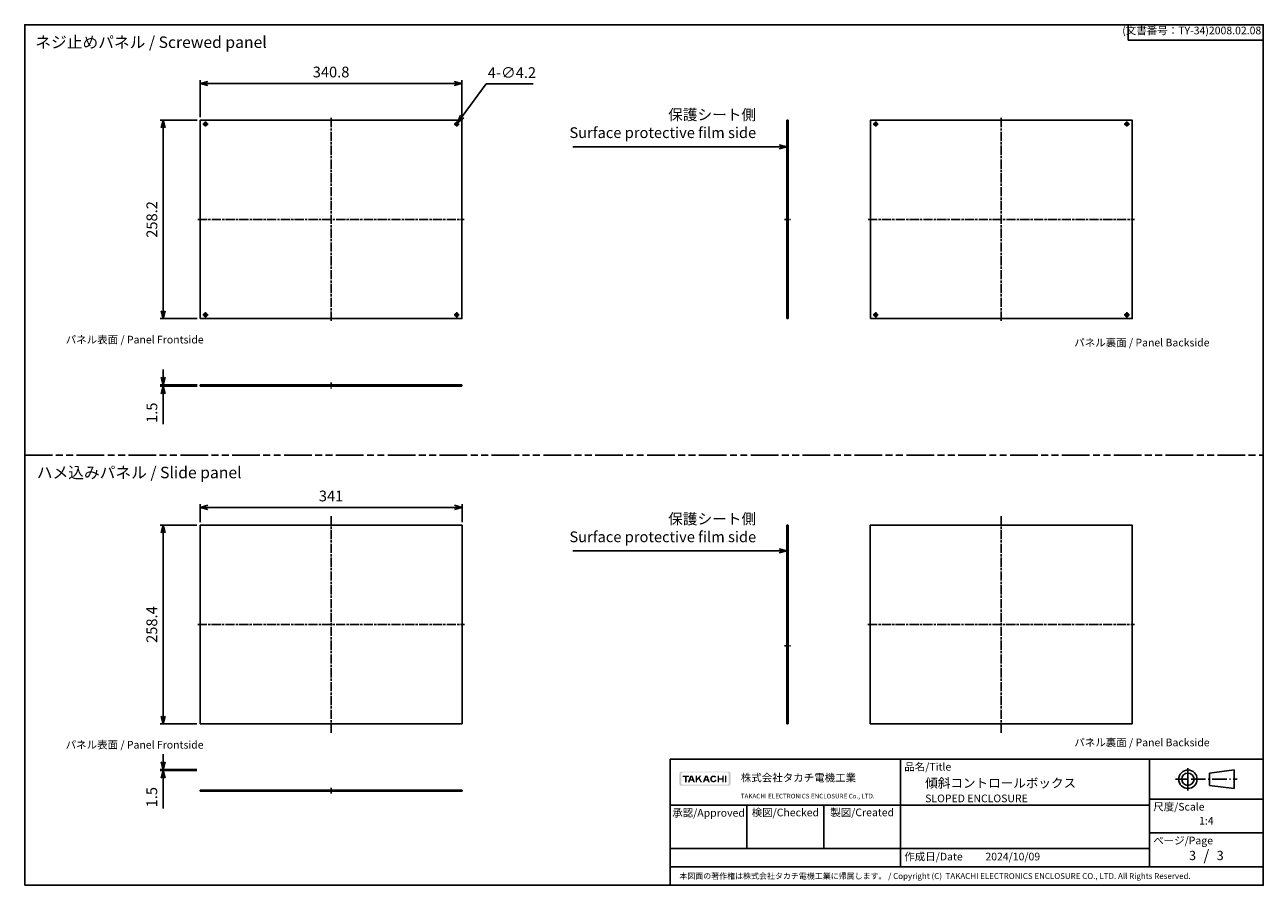
# Model space of a CAD drawing. Units: millimetres. Extents: x 46 to 5708, y 90 to 1490.
# Drawn here: x 4096 to 5708, y 90 to 1210 of the extents above; entities that cross this region are included whole.
import ezdxf
from ezdxf.enums import TextEntityAlignment as Align

# ---------------------------------------------------------------- set-up
doc = ezdxf.new("R2010")
doc.units = ezdxf.units.MM
for name, pattern in [('AM_ISO08W050', [18, 12, -1.5, 3, -1.5]), ('AM_ISO08W050x2', [9, 6, -0.75, 1.5, -0.75]), ('AM_ISO09W050', [22.5, 12, -1.5, 3, -1.5, 3, -1.5]), ('gen7a', [6.875, 4.75, -0.875, 0.375, -0.875])]:
    doc.linetypes.add(name, pattern=pattern)
doc.layers.add('7A', color=4, linetype='gen7a')
doc.layers.add('RAHM2', color=1, linetype='Continuous')
for name, color, linetype, lineweight in [('AM_5', 3, 'Continuous', 25), ('AM_7', 4, 'AM_ISO08W050', 25), ('AM_8', 1, 'Continuous', 25), ('ﾈｼﾞ止ﾒﾊﾟﾈﾙ', 3, 'Continuous', 25), ('ﾊﾒｺﾐﾊﾟﾈﾙ', 4, 'Continuous', 25)]:
    doc.layers.add(name, color=color, linetype=linetype, lineweight=lineweight)
doc.styles.get("Standard").update_dxf_attribs({"font": 'ISOCP.SHX', "bigfont": 'EXTFONT.SHX'})
doc.dimstyles.new('AM_ISO$0', dxfattribs={"dimtxt": 3.5, "dimasz": 2.5, "dimexe": 1, "dimexo": 1, "dimgap": 1.5, "dimtad": 1, "dimdsep": 46, "dimtxsty": 'STANDARD', "dimblk": 'OPEN30', "dimcen": 0, "dimclrd": 3, "dimclre": 3, "dimclrt": 2, "dimadec": 0, "dimazin": 2, "dimtp": 0.1, "dimtm": 0.1, "dimtfac": 0.71, "dimtmove": 0, "dimatfit": 3, "dimldrblk": 'OPEN30', "dimfxl": 1, "dimlwd": -1, "dimlwe": -1, "dimarcsym": 0})
doc.dimstyles.new('AM_ISO$3', dxfattribs={"dimtxt": 3.5, "dimasz": 2.5, "dimexe": 1, "dimexo": 1, "dimgap": 1.5, "dimtad": 1, "dimtoh": 1, "dimdsep": 46, "dimtxsty": 'STANDARD', "dimblk": 'OPEN30', "dimcen": 0, "dimclrd": 3, "dimclre": 3, "dimclrt": 2, "dimadec": 0, "dimazin": 2, "dimtp": 0.1, "dimtm": 0.1, "dimtfac": 0.71, "dimtofl": 0, "dimtmove": 0, "dimatfit": 0, "dimldrblk": 'OPEN30', "dimfxl": 1, "dimlwd": -1, "dimlwe": -1, "dimarcsym": 0})

# ---------------------------------------------------------------- blocks, each defined once
blk = doc.blocks.new('TK-A3')
for p, q in [((359, 280), (359, 275)), ((359, 275), (403, 275))]:
    blk.add_line(p, q)
blk.add_lwpolyline([(0, 0), (403, 0), (403, 280), (0, 280.0000000000001)], close=True)
at = {"insert": (402.3592953827349, 276.108542987227), "char_height": 2.5, "width": 43.07840397728298, "attachment_point": 9}
blk.add_mtext('(文書番号：TY-34)2008.02.08', dxfattribs=at)
blk = doc.blocks.new('A$C0FAF06CF')
at = {"layer": 'AM_8'}
h = blk.add_hatch(color=1, dxfattribs=at)
edge = h.paths.add_edge_path()
edge.add_line((-8.013599999999968, -2.41150000000041), (8.013600000000068, -2.411500000000414))
edge.add_arc((8.013600000000054, -1.773380000000512), 0.6381199999999012, 270, 360)
edge.add_line((8.651719999999955, -1.773380000000512), (8.651719999999967, 1.773379999999486))
edge.add_arc((8.013600000000025, 1.773379999999429), 0.638119999999958, 5.1039e-12, 90.00000000000126)
edge.add_line((8.013599999999997, 2.41149999999939), (-8.013599999999997, 2.411499999999387))
edge.add_arc((-8.013600000000025, 1.773379999999436), 0.638119999999951, 89.99999999999682, 179.9999999999955)
edge.add_line((-8.651719999999983, 1.773379999999486), (-8.651719999999983, -1.773380000000505))
edge.add_arc((-8.013600000000025, -1.773380000000457), 0.638119999999951, 180.0000000000043, 270.0000000000045)
edge = h.paths.add_edge_path(flags=16)
edge.add_line((-7.47193999999996, 2.092439999999486), (7.471940000000017, 2.092439999999479))
edge.add_arc((7.471940000000046, 1.550779999999479), 0.5416600000000003, 7.958078640513122e-13, 90.00000000000148, ccw=False)
edge.add_line((8.013600000000025, 1.550779999999486), (8.013600000000025, -1.550780000000505))
edge.add_arc((7.471940000000017, -1.550780000000502), 0.5416600000000074, 270, 359.99999999999966, ccw=False)
edge.add_line((7.471940000000017, -2.092440000000506), (-7.47193999999996, -2.092440000000513))
edge.add_arc((-7.47193999999996, -1.550780000000505), 0.5416600000000074, 180, 270, ccw=False)
edge.add_line((-8.013599999999968, -1.550780000000505), (-8.013599999999968, 1.550779999999486))
edge.add_arc((-7.47193999999996, 1.550779999999486), 0.5416600000000003, 90, 180, ccw=False)
for points in [[(-5.453699999999969, 0.5935999999994924), (-5.453699999999969, 1.038799999999492), (-7.531299999999987, 1.038799999999492), (-7.531299999999987, 0.5935999999994924), (-6.759619999999983, 0.5935999999994924), (-6.759619999999983, -1.224300000000516), (-6.225379999999972, -1.224300000000516), (-6.225379999999972, 0.5935999999994924)], [(-3.146079999999983, 1.038799999999492), (-3.146079999999983, -1.224300000000516), (-2.671199999999942, -1.224300000000516), (-2.671199999999942, -0.6184186206901412), (-2.193432261217481, -0.1027759420753025), (-1.520149446800417, -1.224300000000516), (-0.9571799999999939, -1.224300000000516), (-1.851807874889658, 0.2659306476478651), (-1.135707252964408, 1.038799999999492), (-1.788279380580377, 1.038799999999492), (-2.671199999999942, 0.085886028951558), (-2.671199999999942, 1.038799999999492)], [(4.304715008555604, 1.038799999999492), (4.304715008555604, -1.224300000000516), (4.775885008555576, -1.224300000000516), (4.775885008555576, -0.315350000000512), (5.829525008555606, -0.315350000000512), (5.829525008555606, -1.224300000000516), (6.300695008555578, -1.224300000000516), (6.300695008555578, 1.038799999999492), (5.829525008555606, 1.038799999999492), (5.829525008555606, 0.1298499999994878), (4.775885008555576, 0.1298499999994878), (4.775885008555576, 1.038799999999492)], [(7.280135008555589, -1.224300000000516), (7.280135008555589, 1.038799999999492), (6.805255008555604, 1.038799999999492), (6.805255008555604, -1.224300000000516)]]:
    blk.add_hatch(color=1, dxfattribs=at).paths.add_polyline_path(points)
h = blk.add_hatch(color=1, dxfattribs=at)
h.paths.add_polyline_path([(-5.264049114754044, -1.224300000000516), (-5.084217508196672, -0.734580000000511), (-4.161102491803262, -0.734580000000511), (-3.981270885245876, -1.224300000000516), (-3.420619999999971, -1.224300000000516), (-4.251659999999958, 1.038799999999492), (-4.993659999999977, 1.038799999999492), (-5.82469999999995, -1.224300000000516)])
h.paths.add_polyline_path([(-4.332759934426206, -0.2671200000005083), (-4.912560065573728, -0.2671200000005083), (-4.622659999999967, 0.5223399999994971)], flags=16)
h = blk.add_hatch(color=1, dxfattribs=at)
h.paths.add_polyline_path([(-0.1961891147540484, -1.224300000000516), (-0.0163575081966769, -0.734580000000511), (0.9067575081967476, -0.734580000000511), (1.086589114754119, -1.224300000000516), (1.64724000000001, -1.224300000000516), (0.8162000000000375, 1.038799999999492), (0.0742000000000189, 1.038799999999492), (-0.7568399999999543, -1.224300000000516)])
h.paths.add_polyline_path([(0.7351000655737892, -0.2671200000005083), (0.1552999344262673, -0.2671200000005083), (0.4452000000000283, 0.5223399999994971)], flags=16)
h = blk.add_hatch(color=1, dxfattribs=at)
edge = h.paths.add_edge_path()
edge.add_ellipse((2.878960000000006, -0.0927500000005264), major_axis=(0, 0.7271600000000495), ratio=0.8673469387754511, start_angle=308.5505407908052, end_angle=246.5820184016549)
edge.add_line((3.469375036740871, -0.3484654247793539), (3.94113500855559, -0.5527900000005097))
edge.add_arc((2.878960000000006, -0.0927500000005122), 1.157520000000026, 38.550540790803325, 336.58201840165333, ccw=False)
edge.add_line((3.784208621486186, 0.6286219454599618), (3.397792961318373, 0.3206961337928842))
blk = doc.blocks.new('TK-仕様書(和英併記)_221115')
for p, q in [((0, 41), (-193, 41)), ((-193, 41), (-193, 0)), ((-118, 41), (-118, 6)), ((-37, 41), (-37, 6)), ((0, 41), (0, 0)), ((-17.5, 36.5), (-9.5, 37.5)), ((-17.5, 32.5), (-17.5, 36.5)), ((-9.5, 37.5), (-9.5, 31.5)), ((-9.5, 31.5), (-17.5, 32.5)), ((-193, 25.99999999999994), (-37, 25.99999999999994)), ((-168.0000000000001, 25.99999999999994), (-168, 12)), ((-143.0000000000001, 25.99999999999994), (-143.0000000000001, 12)), ((-37, 28), (0, 28)), ((-37, 17), (0, 17)), ((-37.00000000000012, 12), (-193, 11.99999999999999)), ((0, 6), (-193, 6)), ((0, 0), (-193, 0))]:
    blk.add_line(p, q)
for radius in [3, 2]:
    blk.add_circle((-24.5, 34.5), radius)
at = {"layer": '7A'}
for p, q in [((-24.5, 34.5), (-24.5, 38.07478664473149)), ((-24.5, 34.5), (-28.5, 34.5)), ((-24.5, 34.5), (-24.5, 30.78991724228479)), ((-23.5, 34.5), (-8.5, 34.5))]:
    blk.add_line(p, q, dxfattribs=at)
at = {"xscale": 0.9599999999999999, "yscale": 0.9599999999999999, "zscale": 0.9599999999999999}
blk.add_blockref('A$C0FAF06CF', (-181.6455717699872, 34.68781725888325), dxfattribs=at)
at = {"attachment_point": 4}
for s, insert, char_height, width in [('{\\fMS PGothic|b0|i0|c128|p50;株式会社タカチ電機工業}', (-170, 35), 2.5, 45.82642997810501), ('{\\fArial|b0|i0|c128|p34;TAKACHI ELECTRONICS ENCLOSURE Co., LTD.}', (-170, 29), 1.5, 47.81805962271846)]:
    blk.add_mtext(s, dxfattribs=dict(at, insert=insert, char_height=char_height, width=width))
at = {"insert": (-190, 3), "char_height": 1.9, "attachment_point": 4}
blk.add_mtext_dynamic_manual_height_columns('{\\fMS PGothic|b0|i0|c128|p50;本図面の著作権は株式会社タカチ電機工業に帰属します。\\fMS PGothic|b0|i0|c0|p50; / Copyright (C)\\~ TAKACHI ELECTRONICS \\fMS PGothic|b0|i0|c128|p50;ENCLOSURE CO., LTD. All Rights Reserved.}', width=170.5389916538464, gutter_width=15, heights=[0], dxfattribs=at)
for tag, height, p in [('品名', 3, (-110, 33.24999999999994)), ('TITLE', 2.5, (-110, 28.24999999999994)), ('型番', 3, (-110, 16.8380177036398))]:
    blk.add_attdef(tag, text='', height=height).set_placement(p, align=Align.MIDDLE_LEFT)
for tag, height, p in [('GEN-TITLE-SCA', 2.5, (-18.5, 20.65051770363984)), ('承認', 2.5, (-180.7195176573868, 16.8380177036398)), ('検図', 2.5, (-155.5000000000001, 16.8380177036398)), ('製図', 2.5, (-130.5000000000001, 16.8380177036398)), ('部品サイズ', 2.5, (-155.5, 9)), ('GEN-TITLE-DAT', 2.5, (-81.5, 9)), ('ページNO.', 3, (-23, 9.29271309525528)), ('総ページ数', 3, (-14, 9.29271309525528))]:
    blk.add_attdef(tag, text='', height=height).set_placement(p, align=Align.MIDDLE)
at = {"layer": 'RAHM2', "char_height": 2.5}
for s, insert, width, attachment_point in [('品名/Title', (-116.8002551371314, 39.80103540727967), 90, 1), ('承認/Approved', (-180.5000000000001, 24.8010354072796), 22.21535073038012, 2), ('検図/Checked', (-155.5, 24.92584712714764), 19.85268515870859, 2), ('製図/Created', (-130.5, 24.95800561859733), 19.44564691649168, 2), ('尺度/Scale', (-35.80025513713144, 26.80103540727967), 20, 1), ('ページ/Page', (-35.80025513713144, 15.80103540727967), 20, 1), ('作成日/Date', (-116.8002551371314, 9), 17.84866863742184, 4)]:
    blk.add_mtext(s, dxfattribs=dict(at, insert=insert, width=width, attachment_point=attachment_point))
at = {"layer": 'RAHM2', "color": 0, "insert": (-18.5, 9.29271309525528), "char_height": 3.5, "width": 4.469919821818734, "attachment_point": 5}
blk.add_mtext('/', dxfattribs=at)
blk = doc.blocks.new('_Open30')
at = {"color": 0, "linetype": 'ByBlock', "lineweight": -2}
for p, q in [((-1, 0.26794919), (0, 0)), ((0, 0), (-1, -0.26794919)), ((0, 0), (-1, 0))]:
    blk.add_line(p, q, dxfattribs=at)
blk = doc.blocks.new('*D55')
at = {"layer": 'AM_5', "color": 3}
for p, q in [((4323.950872845215, 1089.258179547631), (4323.950872845215, 1137.258180547631)), ((4333.950872845214, 1133.258180547631), (4654.750872845215, 1133.258180547631)), ((4664.750872845215, 1089.258179547631), (4664.750872845215, 1137.258180547631))]:
    blk.add_line(p, q, dxfattribs=at)
at = {"layer": 'Defpoints', "color": 0}
for p in [(4664.750872845215, 1133.258180547631), (4323.950872845215, 1085.258179547631), (4664.750872845215, 1085.258179547631)]:
    blk.add_point(p, dxfattribs=at)
at = {"layer": 'AM_5', "color": 3, "xscale": 10, "yscale": 10, "zscale": 10, "rotation": 180}
blk.add_blockref('_Open30', (4323.950872845215, 1133.258180547631), dxfattribs=at)
at = {"layer": 'AM_5', "color": 3, "xscale": 10, "yscale": 10, "zscale": 10}
blk.add_blockref('_Open30', (4664.750872845215, 1133.258180547631), dxfattribs=at)
at = {"layer": 'AM_5', "color": 2, "insert": (4494.350872845214, 1146.258180547631), "char_height": 14, "attachment_point": 5}
blk.add_mtext('340.8', dxfattribs=at)
blk = doc.blocks.new('*D56')
at = {"layer": 'AM_5', "color": 3}
for p, q in [((4319.950872845216, 1085.258179547631), (4271.950872845222, 1085.258179547631)), ((4275.950872845221, 1075.258179547631), (4275.950872845221, 837.0581795476319)), ((4319.950872845216, 827.0581795476319), (4271.950872845222, 827.0581795476319))]:
    blk.add_line(p, q, dxfattribs=at)
at = {"layer": 'Defpoints', "color": 0}
for p in [(4323.950872845216, 1085.258179547631), (4275.950872845221, 827.0581795476319), (4323.950872845216, 827.0581795476319)]:
    blk.add_point(p, dxfattribs=at)
at = {"layer": 'AM_5', "color": 3, "xscale": 10, "yscale": 10, "zscale": 10}
for p, rotation in [((4275.950872845221, 1085.258179547631), 90), ((4275.950872845221, 827.0581795476319), 270)]:
    blk.add_blockref('_Open30', p, dxfattribs=dict(at, rotation=rotation))
at = {"layer": 'AM_5', "color": 2, "insert": (4262.949494892465, 956.1581795476303), "char_height": 14, "attachment_point": 5, "rotation": 90}
blk.add_mtext('258.2', dxfattribs=at)
blk = doc.blocks.new('*D57')
at = {"layer": 'AM_5', "color": 3}
for p, q in [((4275.950871845221, 750.7702041377609), (4275.950871845221, 760.7702041377609)), ((4319.950872845216, 740.7702041377609), (4271.950871845222, 740.7702041377609)), ((4319.950872845216, 739.2702041377609), (4271.950871845222, 739.2702041377609)), ((4275.950871845221, 740.7702041377609), (4275.950871845221, 739.2702041377609)), ((4275.950871845221, 729.2702041377609), (4275.950871845221, 689.8903051504385))]:
    blk.add_line(p, q, dxfattribs=at)
at = {"layer": 'Defpoints', "color": 0}
for p in [(4275.950871845221, 739.2702041377609), (4323.950872845216, 740.7702041377609), (4323.950872845216, 739.2702041377609)]:
    blk.add_point(p, dxfattribs=at)
at = {"layer": 'AM_5', "color": 3, "xscale": 10, "yscale": 10, "zscale": 10}
for p, rotation in [((4275.950871845221, 740.7702041377609), 270), ((4275.950871845221, 739.2702041377609), 90)]:
    blk.add_blockref('_Open30', p, dxfattribs=dict(at, rotation=rotation))
at = {"layer": 'AM_5', "color": 2, "insert": (4262.95087184522, 704.5802546440984), "char_height": 14, "attachment_point": 5, "rotation": 90}
blk.add_mtext('1.5', dxfattribs=at)
blk = doc.blocks.new('*D58')
at = {"layer": 'AM_5', "color": 3}
for p, q in [((4323.850872845214, 562.0042727743098), (4323.850872845214, 585.3976060120348)), ((4333.850872845214, 581.3976060120348), (4654.850872845214, 581.3976060120348)), ((4664.850872845214, 562.0042727743098), (4664.850872845214, 585.3976060120348))]:
    blk.add_line(p, q, dxfattribs=at)
at = {"layer": 'Defpoints', "color": 0}
for p in [(4664.850872845214, 581.3976060120348), (4323.850872845214, 558.0042727743098), (4664.850872845214, 558.0042727743098)]:
    blk.add_point(p, dxfattribs=at)
at = {"layer": 'AM_5', "color": 3, "xscale": 10, "yscale": 10, "zscale": 10, "rotation": 180}
blk.add_blockref('_Open30', (4323.850872845214, 581.3976060120348), dxfattribs=at)
at = {"layer": 'AM_5', "color": 3, "xscale": 10, "yscale": 10, "zscale": 10}
blk.add_blockref('_Open30', (4664.850872845214, 581.3976060120348), dxfattribs=at)
at = {"layer": 'AM_5', "color": 2, "insert": (4494.350872845214, 594.3976060120348), "char_height": 14, "attachment_point": 5}
blk.add_mtext('341', dxfattribs=at)
blk = doc.blocks.new('*D59')
at = {"layer": 'AM_5', "color": 3}
for p, q in [((4319.850872845216, 558.0542727743099), (4271.850871845225, 558.0542727743099)), ((4275.850871845224, 548.05427277431), (4275.850871845224, 309.6542727743098)), ((4319.850872845216, 299.6542727743098), (4271.850871845225, 299.6542727743098))]:
    blk.add_line(p, q, dxfattribs=at)
at = {"layer": 'Defpoints', "color": 0}
for p in [(4323.850872845215, 558.0542727743099), (4275.850871845224, 299.6542727743098), (4323.850872845215, 299.6542727743098)]:
    blk.add_point(p, dxfattribs=at)
at = {"layer": 'AM_5', "color": 3, "xscale": 10, "yscale": 10, "zscale": 10}
for p, rotation in [((4275.850871845224, 558.0542727743099), 90), ((4275.850871845224, 299.6542727743098), 270)]:
    blk.add_blockref('_Open30', p, dxfattribs=dict(at, rotation=rotation))
at = {"layer": 'AM_5', "color": 2, "insert": (4262.849493892468, 428.8542727743085), "char_height": 14, "attachment_point": 5, "rotation": 90}
blk.add_mtext('258.4', dxfattribs=at)
blk = doc.blocks.new('*D60')
at = {"layer": 'AM_5', "color": 3}
for p, q in [((4275.850871845223, 250.355871093819), (4275.850871845223, 260.355871093819)), ((4319.850872845216, 240.355871093819), (4271.850871845223, 240.355871093819)), ((4319.850872845216, 238.855871093819), (4271.850871845223, 238.855871093819)), ((4275.850871845223, 240.355871093819), (4275.850871845223, 238.855871093819)), ((4275.850871845223, 228.855871093819), (4275.850871845223, 189.4759721064966))]:
    blk.add_line(p, q, dxfattribs=at)
at = {"layer": 'Defpoints', "color": 0}
for p in [(4275.850871845223, 238.855871093819), (4323.850872845215, 240.355871093819), (4323.850872845215, 238.855871093819)]:
    blk.add_point(p, dxfattribs=at)
at = {"layer": 'AM_5', "color": 3, "xscale": 10, "yscale": 10, "zscale": 10}
for p, rotation in [((4275.850871845223, 240.355871093819), 270), ((4275.850871845223, 238.855871093819), 90)]:
    blk.add_blockref('_Open30', p, dxfattribs=dict(at, rotation=rotation))
at = {"layer": 'AM_5', "color": 2, "insert": (4262.850871845222, 204.1659216001566), "char_height": 14, "attachment_point": 5, "rotation": 90}
blk.add_mtext('1.5', dxfattribs=at)
blk = doc.blocks.new('*S68')
at = {"layer": 'AM_5', "color": 3}
for p, q in [((4809.085692845334, 1050.757288348027), (5061.67518103431, 1050.757288348027)), ((5061.67518103431, 1050.757288348027), (5077.723572303577, 1050.757288348027))]:
    blk.add_line(p, q, dxfattribs=at)
at = {"layer": 'AM_5', "color": 3, "linetype": 'Continuous'}
for p, q in [((5087.723572303577, 1050.757288348027), (5077.723572303577, 1053.436780248027)), ((5077.723572303577, 1050.757288348027), (5087.723572303577, 1050.757288348027)), ((5077.723572303577, 1048.077796448027), (5087.723572303577, 1050.757288348027))]:
    blk.add_line(p, q, dxfattribs=at)
at = {"layer": 'AM_5', "color": 2, "insert": (5047.675181034311, 1057.757288348027), "char_height": 14, "attachment_point": 9}
blk.add_mtext('保護シート側\\PSurface protective film side', dxfattribs=at)
blk = doc.blocks.new('*S69')
at = {"layer": 'AM_5', "color": 3}
for p, q in [((4809.085692845334, 524.7006651482865), (5061.67518103431, 524.7006651482865)), ((5061.67518103431, 524.7006651482865), (5077.723572303577, 524.7006651482865))]:
    blk.add_line(p, q, dxfattribs=at)
at = {"layer": 'AM_5', "color": 3, "linetype": 'Continuous'}
for p, q in [((5087.723572303577, 524.7006651482865), (5077.723572303577, 527.3801570482866)), ((5077.723572303577, 524.7006651482865), (5087.723572303577, 524.7006651482865)), ((5077.723572303577, 522.0211732482865), (5087.723572303577, 524.7006651482865))]:
    blk.add_line(p, q, dxfattribs=at)
at = {"layer": 'AM_5', "color": 2, "insert": (5047.675181034311, 531.7006651482865), "char_height": 14, "attachment_point": 9}
blk.add_mtext('保護シート側\\PSurface protective film side', dxfattribs=at)
blk = doc.blocks.new('*D61')
at = {"layer": 'AM_5', "color": 3}
for p, q in [((4665.006298127642, 1090.115735031854), (4696.070590939522, 1132.476817528883)), ((4696.070590939522, 1132.476817528883), (4757.511417711175, 1132.476817528883))]:
    blk.add_line(p, q, dxfattribs=at)
at = {"layer": 'Defpoints', "color": 0}
for p in [(4659.09272351407, 1082.051639590349), (4656.60902217637, 1078.664719504916)]:
    blk.add_point(p, dxfattribs=at)
at = {"layer": 'AM_5', "color": 3, "xscale": 10, "yscale": 10, "zscale": 10, "rotation": 233.7466029380351}
blk.add_blockref('_Open30', (4659.09272351407, 1082.051639590349), dxfattribs=at)
at = {"layer": 'AM_5', "color": 2, "insert": (4729.791004325349, 1145.478195481638), "char_height": 14, "attachment_point": 5}
blk.add_mtext('4-∅4.2', dxfattribs=at)

msp = doc.modelspace()

# ---------------------------------------------------------------- linework, layer by layer
at = {"layer": 'AM_7', "linetype": 'AM_ISO08W050x2', "ltscale": 3}
for p, q in [((4330.850872845214, 1080.35817954763), (4327.481431923284, 1080.35817954763)), ((4330.850872845214, 1080.35817954763), (4330.850872845214, 1083.727620469561)), ((4330.850872845214, 1080.35817954763), (4334.220313767144, 1080.35817954763)), ((4330.850872845214, 1080.35817954763), (4330.850872845214, 1076.988738625701)), ((4657.850872845214, 1080.35817954763), (4654.481431923285, 1080.35817954763)), ((4657.850872845214, 1080.35817954763), (4657.850872845214, 1083.727620469561)), ((4657.850872845214, 1080.35817954763), (4657.850872845214, 1076.988738625701)), ((4657.850872845214, 1080.35817954763), (4661.220313767144, 1080.35817954763)), ((5203.236871779656, 1080.35817954763), (5199.867430857726, 1080.35817954763)), ((5203.236871779656, 1080.35817954763), (5203.236871779656, 1083.727620469561)), ((5203.236871779656, 1080.35817954763), (5206.606312701586, 1080.35817954763)), ((5203.236871779656, 1080.35817954763), (5203.236871779656, 1076.988738625701)), ((5530.236871779656, 1080.35817954763), (5526.867430857727, 1080.35817954763)), ((5530.236871779656, 1080.35817954763), (5530.236871779656, 1083.727620469561)), ((5530.236871779656, 1080.35817954763), (5530.236871779656, 1076.988738625701)), ((5530.236871779656, 1080.35817954763), (5533.606312701586, 1080.35817954763)), ((4330.850872845214, 831.9581795476324), (4327.481431923284, 831.9581795476324)), ((4330.850872845214, 831.9581795476324), (4330.850872845214, 835.3276204695621)), ((4330.850872845214, 831.9581795476324), (4334.220313767144, 831.958179547632)), ((4330.850872845214, 831.9581795476324), (4330.850872845214, 828.5887386257018)), ((4657.850872845214, 831.9581795476315), (4654.481431923285, 831.9581795476315)), ((4657.850872845214, 831.9581795476315), (4657.850872845214, 835.3276204695612)), ((4657.850872845214, 831.9581795476315), (4657.850872845214, 828.5887386257009)), ((4657.850872845214, 831.9581795476315), (4661.220313767144, 831.9581795476315)), ((5203.236871779656, 831.9581795476324), (5199.867430857726, 831.9581795476324)), ((5203.236871779656, 831.9581795476324), (5203.236871779656, 835.3276204695621)), ((5203.236871779656, 831.9581795476324), (5206.606312701586, 831.958179547632)), ((5203.236871779656, 831.9581795476324), (5203.236871779656, 828.5887386257018)), ((5530.236871779656, 831.9581795476315), (5526.867430857727, 831.9581795476315)), ((5530.236871779656, 831.9581795476315), (5530.236871779656, 835.3276204695612)), ((5530.236871779656, 831.9581795476315), (5530.236871779656, 828.5887386257009)), ((5530.236871779656, 831.9581795476315), (5533.606312701586, 831.9581795476315))]:
    msp.add_line(p, q, dxfattribs=at)
at = {"layer": 'AM_7'}
for p, q in [((4494.350872845214, 1088.258179547631), (4494.350872845214, 824.0581795476314)), ((5366.736871779656, 1088.258179547631), (5366.736871779656, 824.0581795476314)), ((4320.950872845215, 956.1581795476312), (4667.750872845214, 956.1581795476312)), ((5193.336871779656, 956.1581795476312), (5540.136871779657, 956.1581795476312)), ((4494.350872845214, 570.0542727743097), (4494.350872845214, 287.6542727743096)), ((5366.736871779656, 570.0542727743097), (5366.736871779656, 287.6542727743096)), ((4320.850872845214, 428.8542727743097), (4667.850872845214, 428.8542727743097)), ((5193.236871779657, 428.8542727743097), (5540.236871779656, 428.8542727743097))]:
    msp.add_line(p, q, dxfattribs=at)
at = {"layer": 'AM_7', "linetype": 'AM_ISO08W050x2'}
for p, q in [((5084.723572303577, 956.1581795476312), (5092.223572303577, 956.1581795476312)), ((4494.350872845214, 743.7702041377606), (4494.350872845214, 736.2702041377606)), ((5084.723572303577, 401.2548250259824), (5092.223572303577, 401.2548250259824)), ((4494.350872845214, 216.4162973644391), (4494.350872845214, 208.9162973644391))]:
    msp.add_line(p, q, dxfattribs=at)
at = {"layer": 'AM_7', "linetype": 'AM_ISO09W050', "ltscale": 3}
msp.add_line((4095.680650245266, 649.5677348926638), (5707.680650245265, 649.5677348926638), dxfattribs=at)
at = {"layer": 'ﾈｼﾞ止ﾒﾊﾟﾈﾙ'}
for p, q in [((5087.723572303577, 1085.258179547631), (5087.723572303577, 827.0581795476314)), ((5089.223572303577, 1085.258179547631), (5087.723572303577, 1085.258179547631)), ((5089.223572303577, 1085.258179547631), (5089.223572303577, 827.0581795476314)), ((5087.723572303577, 827.0581795476314), (5089.223572303577, 827.0581795476314)), ((4323.950872845215, 740.7702041377606), (4323.950872845215, 739.2702041377606)), ((4323.950872845215, 740.7702041377606), (4664.750872845215, 740.7702041377606)), ((4323.950872845215, 739.2702041377606), (4664.750872845215, 739.2702041377606)), ((4664.750872845215, 740.7702041377606), (4664.750872845215, 739.2702041377606))]:
    msp.add_line(p, q, dxfattribs=at)
for points in [[(4323.950872845215, 827.0581795476314), (4664.750872845215, 827.0581795476314), (4664.750872845215, 1085.258179547631), (4323.950872845215, 1085.258179547631)], [(5196.336871779656, 827.0581795476314), (5537.136871779657, 827.0581795476314), (5537.136871779657, 1085.258179547631), (5196.336871779656, 1085.258179547631)]]:
    msp.add_lwpolyline(points, close=True, dxfattribs=at)
for centre in [(4330.850872845214, 1080.35817954763), (4657.850872845214, 1080.35817954763), (5203.236871779656, 1080.35817954763), (5530.236871779656, 1080.35817954763), (4330.850872845214, 831.9581795476324), (4657.850872845214, 831.9581795476315), (5203.236871779656, 831.9581795476324), (5530.236871779656, 831.9581795476315)]:
    msp.add_circle(centre, 2.1, dxfattribs=at)
at = {"layer": 'ﾊﾒｺﾐﾊﾟﾈﾙ'}
for p, q in [((5087.723572303577, 558.0542727743098), (5089.223572303577, 558.0542727743098)), ((5087.723572303577, 558.0542727743098), (5087.723572303577, 299.6542727743097)), ((5089.223572303577, 558.0542727743098), (5089.223572303577, 299.6542727743097)), ((5087.723572303577, 299.6542727743097), (5089.223572303577, 299.6542727743097)), ((4323.850872845214, 213.4162973644391), (4323.850872845214, 211.9162973644391)), ((4323.850872845214, 213.4162973644391), (4664.850872845214, 213.4162973644391)), ((4323.850872845214, 211.9162973644391), (4664.850872845214, 211.9162973644391)), ((4664.850872845214, 213.4162973644391), (4664.850872845214, 211.9162973644391))]:
    msp.add_line(p, q, dxfattribs=at)
for points in [[(4323.850872845214, 299.6542727743097), (4664.850872845214, 299.6542727743097), (4664.850872845214, 558.0542727743098), (4323.850872845214, 558.0542727743098)], [(5196.236871779657, 299.6542727743097), (5537.236871779656, 299.6542727743097), (5537.236871779656, 558.0542727743098), (5196.236871779657, 558.0542727743098)]]:
    msp.add_lwpolyline(points, close=True, dxfattribs=at)

# ---------------------------------------------------------------- block references
at = {"lineweight": 0, "xscale": 4, "yscale": 4, "zscale": 4}
msp.add_blockref('TK-A3', (4095.680650245266, 89.5677348926638), dxfattribs=at)
msp.add_blockref('TK-仕様書(和英併記)_221115', (5707.680650245265, 89.5677348926638), dxfattribs=at).add_auto_attribs({'品名': '傾斜コントロールボックス', 'TITLE': 'SLOPED ENCLOSURE', 'GEN-TITLE-DAT': '2024/10/09', 'GEN-TITLE-SCA': '1:4', 'ページNO.': '3', '総ページ数': '3'})
at = {"layer": 'AM_5'}
for name in ['*S68', '*S69']:
    msp.add_blockref(name, (0, 0), dxfattribs=at)

# ---------------------------------------------------------------- texts
at = {"layer": 'AM_5', "color": 2}
for s, insert, char_height, attachment_point in [('{\\fMS Gothic|b0|i0|c128|p49;\\C0;ネジ止めパネル / Screwed panel}', (4109.437441375563, 1194.384532118839), 15, 1), ('{\\fMS Gothic|b0|i0|c128|p49;\\C0;パネル表面 / Panel Frontside}', (4148.9977272223, 794.7559338624401), 10, 7), ('{\\fMS Gothic|b0|i0|c128|p49;\\C0;パネル裏面 / Panel Backside}', (5461.695408493837, 790.8893193369822), 10, 7), ('{\\fMS Gothic|b0|i0|c128|p49;\\C0;ハメ込みパネル / Slide panel}', (4111.351241578492, 634.2921446826622), 15, 1), ('{\\fMS Gothic|b0|i0|c128|p49;\\C0;パネル表面 / Panel Frontside}', (4148.8977272223, 267.4020270891183), 10, 7), ('{\\fMS Gothic|b0|i0|c128|p49;\\C0;パネル裏面 / Panel Backside}', (5461.795408493837, 270.4131683238061), 10, 7)]:
    msp.add_mtext(s, dxfattribs=dict(at, insert=insert, char_height=char_height, attachment_point=attachment_point))

# ---------------------------------------------------------------- dimensions: what is measured, and where the dimension line sits
at = {"layer": 'AM_5'}
for base, p1, p2, picture, middle in [((4664.750872845215, 1133.258180547631), (4323.950872845215, 1085.258179547631), (4664.750872845215, 1085.258179547631), '*D55', (4494.350872845214, 1146.258180547631)), ((4664.850872845214, 581.3976060120348), (4323.850872845214, 558.0042727743098), (4664.850872845214, 558.0042727743098), '*D58', (4494.350872845214, 594.3976060120348))]:
    dim = msp.add_linear_dim(base=base, p1=p1, p2=p2, dimstyle='AM_ISO$0', override={"dimscale": 4, "dimpost": ''}, dxfattribs=at)
    dim.commit()
    dim.dimension.update_dxf_attribs({"geometry": picture, "text_midpoint": middle})
dim = msp.add_diameter_dim_2p(p1=(4656.60902217637, 1078.664719504916), p2=(4659.09272351407, 1082.051639590349), text='4-<>', dimstyle='AM_ISO$3', override={"dimscale": 4, "dimpost": ''}, dxfattribs=at)
dim.commit()
dim.dimension.update_dxf_attribs({"geometry": '*D61', "text_midpoint": (4729.791004325349, 1132.476817528882), "dimtype": 163})
for base, p1, p2, override, picture, middle in [((4275.950872845221, 827.0581795476319), (4323.950872845215, 1085.258179547631), (4323.950872845215, 827.0581795476314), {"dimscale": 4}, '*D56', (4262.949494892465, 956.1581795476303)), ((4275.950871845221, 739.2702041377609), (4323.950872845215, 740.7702041377606), (4323.950872845215, 739.2702041377606), {"dimscale": 4, "dimpost": ''}, '*D57', (4262.95087184522, 704.5802546440984)), ((4275.850871845224, 299.6542727743098), (4323.850872845214, 558.0542727743098), (4323.850872845214, 299.6542727743097), {"dimscale": 4}, '*D59', (4262.849493892468, 428.8542727743085)), ((4275.850871845223, 238.855871093819), (4323.850872845214, 240.3558710938189), (4323.850872845214, 238.8558710938189), {"dimscale": 4}, '*D60', (4262.850871845222, 204.1659216001566))]:
    dim = msp.add_linear_dim(base=base, p1=p1, p2=p2, angle=90, dimstyle='AM_ISO$0', override=override, dxfattribs=at)
    dim.commit()
    dim.dimension.update_dxf_attribs({"geometry": picture, "text_midpoint": middle})

doc.saveas('drawing.dxf')
